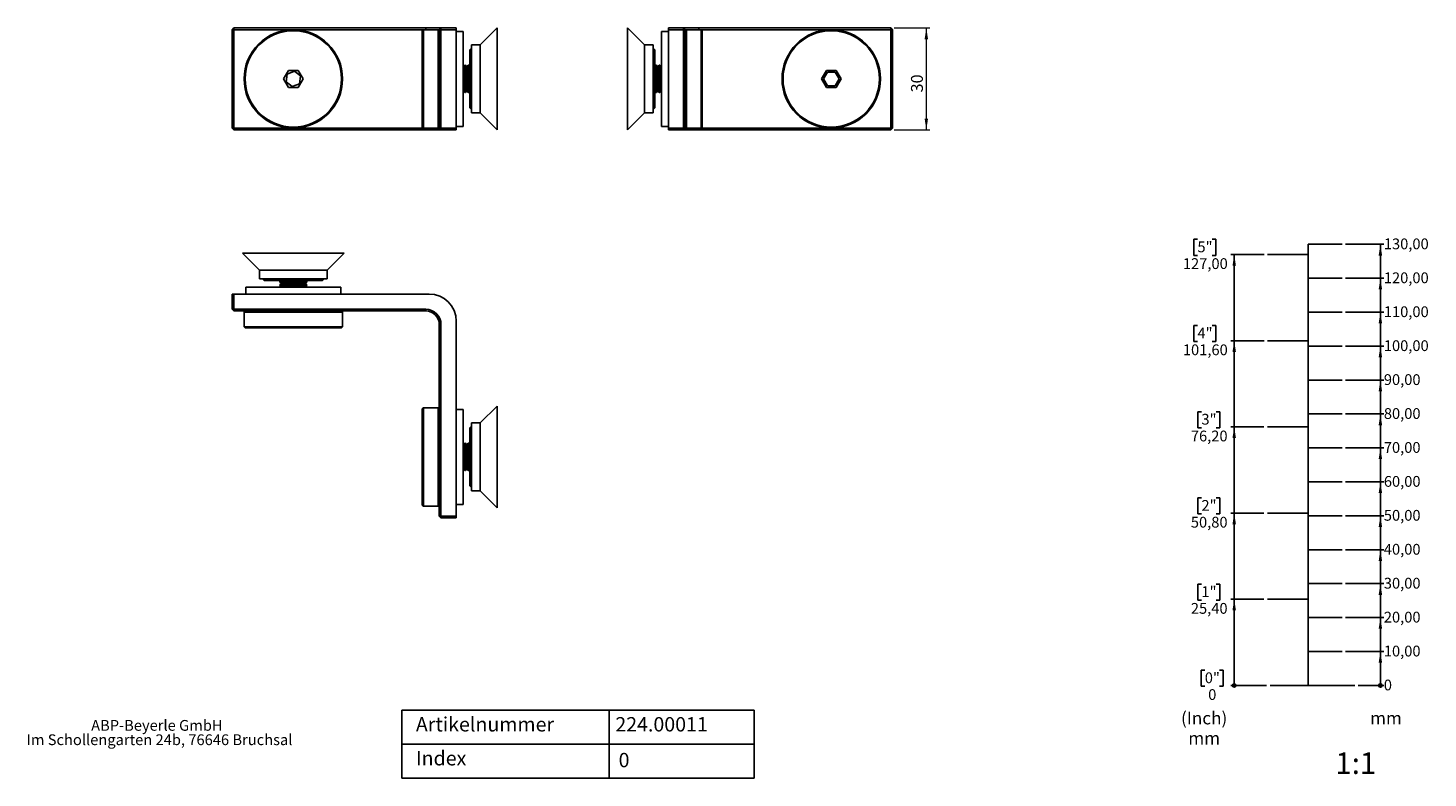
# Model space of a CAD drawing. Units: millimetres. Extents: x 17 to 430, y 7 to 228.
import ezdxf

# ---------------------------------------------------------------- set-up
doc = ezdxf.new("R2010")
doc.units = ezdxf.units.MM
doc.styles.add('SLDTEXTSTYLE0', font='TXT', dxfattribs={"width": 0.605})
doc.styles.add('SLDTEXTSTYLE1', font='TXT', dxfattribs={"width": 0.75})
doc.dimstyles.new('SLDDIMSTYLE0', dxfattribs={"dimtxt": 3.5, "dimasz": 3.302, "dimexe": 0, "dimexo": 0.0625, "dimgap": 0.875, "dimtad": 1, "dimdec": 0, "dimrnd": 1e-09, "dimzin": 12, "dimdsep": 46, "dimtxsty": 'SLDTEXTSTYLE1', "dimsah": 1, "dimcen": 0.09, "dimadec": 0, "dimazin": 3, "dimtfac": 1, "dimtdec": 0, "dimtofl": 0, "dimtmove": 0, "dimatfit": 3, "dimfxl": 1, "dimfrac": 2, "dimtolj": 1, "dimtzin": 12, "dimarcsym": 0})

# ---------------------------------------------------------------- blocks, each defined once
blk = doc.blocks.new('_Origin')
at = {"color": 0, "linetype": 'ByBlock', "lineweight": -2}
blk.add_line((0, 0), (-1, 0), dxfattribs=at)
blk.add_circle((0, 0), 0.5, dxfattribs=at)
blk = doc.blocks.new('SW_BLOCK_DIMENSION_0')
at = {"color": 0}
blk.add_line((-7.53, 2.37), (0, 2.37), dxfattribs=at)
at = {"color": 0, "xscale": 1.016, "yscale": 1.016}
blk.add_blockref('_Origin', (-1.02, 2.37), dxfattribs=at)
at = {"color": 0, "insert": (0, 4.09), "char_height": 3.17, "attachment_point": 1, "style": 'SLDTEXTSTYLE0'}
blk.add_mtext('0', dxfattribs=at)
blk = doc.blocks.new('SW_BLOCK_DIMENSION_1')
at = {"color": 0}
for p, q in [((-11.31, 2.37), (0, 2.37)), ((-1.02, -7.63), (-1.02, 2.37))]:
    blk.add_line(p, q, dxfattribs=at)
blk.add_solid([(-1.02, 2.37), (-1.52, -0.94), (-0.51, -0.94)], dxfattribs=at)
at = {"color": 0, "insert": (0, 4.09), "char_height": 3.175, "attachment_point": 1, "style": 'SLDTEXTSTYLE0'}
blk.add_mtext('10,00', dxfattribs=at)
blk = doc.blocks.new('SW_BLOCK_DIMENSION_2')
at = {"color": 0}
for p, q in [((-11.31, 2.37), (0, 2.37)), ((-1.02, -7.63), (-1.02, 2.37))]:
    blk.add_line(p, q, dxfattribs=at)
blk.add_solid([(-1.02, 2.37), (-1.52, -0.94), (-0.51, -0.94)], dxfattribs=at)
at = {"color": 0, "insert": (0, 4.09), "char_height": 3.175, "attachment_point": 1, "style": 'SLDTEXTSTYLE0'}
blk.add_mtext('20,00', dxfattribs=at)
blk = doc.blocks.new('SW_BLOCK_DIMENSION_3')
at = {"color": 0}
for p, q in [((-11.31, 2.37), (0, 2.37)), ((-1.02, -7.63), (-1.02, 2.37))]:
    blk.add_line(p, q, dxfattribs=at)
blk.add_solid([(-1.02, 2.37), (-1.52, -0.94), (-0.51, -0.94)], dxfattribs=at)
at = {"color": 0, "insert": (0, 4.09), "char_height": 3.175, "attachment_point": 1, "style": 'SLDTEXTSTYLE0'}
blk.add_mtext('30,00', dxfattribs=at)
blk = doc.blocks.new('SW_BLOCK_DIMENSION_4')
at = {"color": 0}
for p, q in [((-11.31, 2.37), (0, 2.37)), ((-1.02, -7.63), (-1.02, 2.37))]:
    blk.add_line(p, q, dxfattribs=at)
blk.add_solid([(-1.02, 2.37), (-1.52, -0.94), (-0.51, -0.94)], dxfattribs=at)
at = {"color": 0, "insert": (0, 4.09), "char_height": 3.175, "attachment_point": 1, "style": 'SLDTEXTSTYLE0'}
blk.add_mtext('40,00', dxfattribs=at)
blk = doc.blocks.new('SW_BLOCK_DIMENSION_5')
at = {"color": 0}
for p, q in [((-11.31, 2.37), (0, 2.37)), ((-1.02, -7.63), (-1.02, 2.37))]:
    blk.add_line(p, q, dxfattribs=at)
blk.add_solid([(-1.02, 2.37), (-1.52, -0.94), (-0.51, -0.94)], dxfattribs=at)
at = {"color": 0, "insert": (0, 4.09), "char_height": 3.175, "attachment_point": 1, "style": 'SLDTEXTSTYLE0'}
blk.add_mtext('50,00', dxfattribs=at)
blk = doc.blocks.new('SW_BLOCK_DIMENSION_6')
at = {"color": 0}
for p, q in [((-11.31, 2.37), (0, 2.37)), ((-1.02, -7.63), (-1.02, 2.37))]:
    blk.add_line(p, q, dxfattribs=at)
blk.add_solid([(-1.02, 2.37), (-1.52, -0.94), (-0.51, -0.94)], dxfattribs=at)
at = {"color": 0, "insert": (0, 4.09), "char_height": 3.175, "attachment_point": 1, "style": 'SLDTEXTSTYLE0'}
blk.add_mtext('60,00', dxfattribs=at)
blk = doc.blocks.new('SW_BLOCK_DIMENSION_7')
at = {"color": 0}
for p, q in [((-11.31, 2.37), (0, 2.37)), ((-1.02, -7.63), (-1.02, 2.37))]:
    blk.add_line(p, q, dxfattribs=at)
blk.add_solid([(-1.02, 2.37), (-1.52, -0.94), (-0.51, -0.94)], dxfattribs=at)
at = {"color": 0, "insert": (0, 4.09), "char_height": 3.175, "attachment_point": 1, "style": 'SLDTEXTSTYLE0'}
blk.add_mtext('70,00', dxfattribs=at)
blk = doc.blocks.new('SW_BLOCK_DIMENSION_8')
at = {"color": 0}
for p, q in [((-11.31, 2.37), (0, 2.37)), ((-1.02, -7.63), (-1.02, 2.37))]:
    blk.add_line(p, q, dxfattribs=at)
blk.add_solid([(-1.02, 2.37), (-1.52, -0.94), (-0.51, -0.94)], dxfattribs=at)
at = {"color": 0, "insert": (0, 4.09), "char_height": 3.175, "attachment_point": 1, "style": 'SLDTEXTSTYLE0'}
blk.add_mtext('80,00', dxfattribs=at)
blk = doc.blocks.new('SW_BLOCK_DIMENSION_9')
at = {"color": 0}
for p, q in [((-11.31, 2.37), (0, 2.37)), ((-1.02, -7.63), (-1.02, 2.37))]:
    blk.add_line(p, q, dxfattribs=at)
blk.add_solid([(-1.02, 2.37), (-1.52, -0.94), (-0.51, -0.94)], dxfattribs=at)
at = {"color": 0, "insert": (0, 4.09), "char_height": 3.175, "attachment_point": 1, "style": 'SLDTEXTSTYLE0'}
blk.add_mtext('90,00', dxfattribs=at)
blk = doc.blocks.new('SW_BLOCK_DIMENSION_10')
at = {"color": 0}
for p, q in [((-11.31, 2.37), (0, 2.37)), ((-1.02, -7.63), (-1.02, 2.37))]:
    blk.add_line(p, q, dxfattribs=at)
blk.add_solid([(-1.02, 2.37), (-1.52, -0.94), (-0.51, -0.94)], dxfattribs=at)
at = {"color": 0, "insert": (0, 4.09), "char_height": 3.175, "attachment_point": 1, "style": 'SLDTEXTSTYLE0'}
blk.add_mtext('100,00', dxfattribs=at)
blk = doc.blocks.new('SW_BLOCK_DIMENSION_11')
at = {"color": 0}
for p, q in [((-11.31, 2.37), (0, 2.37)), ((-1.02, -7.63), (-1.02, 2.37))]:
    blk.add_line(p, q, dxfattribs=at)
blk.add_solid([(-1.02, 2.37), (-1.52, -0.94), (-0.51, -0.94)], dxfattribs=at)
at = {"color": 0, "insert": (0, 4.09), "char_height": 3.175, "attachment_point": 1, "style": 'SLDTEXTSTYLE0'}
blk.add_mtext('110,00', dxfattribs=at)
blk = doc.blocks.new('SW_BLOCK_DIMENSION_12')
at = {"color": 0}
for p, q in [((-11.31, 2.37), (0, 2.37)), ((-1.02, -7.63), (-1.02, 2.37))]:
    blk.add_line(p, q, dxfattribs=at)
blk.add_solid([(-1.02, 2.37), (-1.52, -0.94), (-0.51, -0.94)], dxfattribs=at)
at = {"color": 0, "insert": (0, 4.09), "char_height": 3.175, "attachment_point": 1, "style": 'SLDTEXTSTYLE0'}
blk.add_mtext('120,00', dxfattribs=at)
blk = doc.blocks.new('SW_BLOCK_DIMENSION_13')
at = {"color": 0}
for p, q in [((-11.31, 2.37), (0, 2.37)), ((-1.02, -7.63), (-1.02, 2.37))]:
    blk.add_line(p, q, dxfattribs=at)
blk.add_solid([(-1.02, 2.37), (-1.52, -0.94), (-0.51, -0.94)], dxfattribs=at)
at = {"color": 0, "insert": (0, 4.09), "char_height": 3.175, "attachment_point": 1, "style": 'SLDTEXTSTYLE0'}
blk.add_mtext('130,00', dxfattribs=at)
blk = doc.blocks.new('SW_BLOCK_DIMENSION_14')
at = {"color": 0}
for p, q in [((3.29, 9.67), (2.23, 9.67)), ((2.23, 9.67), (2.23, 4.94)), ((7.65, 9.67), (8.71, 9.67)), ((8.71, 9.67), (8.71, 4.94)), ((2.23, 4.94), (3.29, 4.94)), ((8.71, 4.94), (7.65, 4.94)), ((21.51, 5.19), (10.94, 5.19))]:
    blk.add_line(p, q, dxfattribs=at)
at = {"color": 0, "xscale": 1.016, "yscale": 1.016}
blk.add_blockref('_Origin', (11.96, 5.19), dxfattribs=at)
at = {"color": 0, "attachment_point": 1, "style": 'SLDTEXTSTYLE0'}
for s, insert, char_height in [('0"', (3.29, 9.03), 3.175), ('0', (4.3, 4.09), 3.17)]:
    blk.add_mtext(s, dxfattribs=dict(at, insert=insert, char_height=char_height))
blk = doc.blocks.new('SW_BLOCK_DIMENSION_15')
at = {"color": 0}
for p, q in [((4.29, 9.67), (3.23, 9.67)), ((3.23, 9.67), (3.23, 4.94)), ((8.65, 9.67), (9.7, 9.67)), ((9.7, 9.67), (9.7, 4.94)), ((3.23, 4.94), (4.29, 4.94)), ((9.7, 4.94), (8.65, 4.94)), ((22.72, 5.19), (12.94, 5.19)), ((13.95, -20.21), (13.95, 5.19))]:
    blk.add_line(p, q, dxfattribs=at)
blk.add_solid([(13.95, 5.19), (13.44, 1.89), (14.46, 1.89)], dxfattribs=at)
at = {"color": 0, "char_height": 3.175, "attachment_point": 1, "style": 'SLDTEXTSTYLE0'}
for s, insert in [('1"', (4.29, 9.03)), ('25,40', (1.18, 4.09))]:
    blk.add_mtext(s, dxfattribs=dict(at, insert=insert))
blk = doc.blocks.new('SW_BLOCK_DIMENSION_16')
at = {"color": 0}
for p, q in [((4.29, 9.67), (3.23, 9.67)), ((3.23, 9.67), (3.23, 4.94)), ((8.65, 9.67), (9.7, 9.67)), ((9.7, 9.67), (9.7, 4.94)), ((3.23, 4.94), (4.29, 4.94)), ((9.7, 4.94), (8.65, 4.94)), ((22.72, 5.19), (12.94, 5.19)), ((13.95, -20.21), (13.95, 5.19))]:
    blk.add_line(p, q, dxfattribs=at)
blk.add_solid([(13.95, 5.19), (13.44, 1.89), (14.46, 1.89)], dxfattribs=at)
at = {"color": 0, "char_height": 3.175, "attachment_point": 1, "style": 'SLDTEXTSTYLE0'}
for s, insert in [('2"', (4.29, 9.03)), ('50,80', (1.18, 4.09))]:
    blk.add_mtext(s, dxfattribs=dict(at, insert=insert))
blk = doc.blocks.new('SW_BLOCK_DIMENSION_17')
at = {"color": 0}
for p, q in [((4.29, 9.67), (3.23, 9.67)), ((3.23, 9.67), (3.23, 4.94)), ((8.65, 9.67), (9.7, 9.67)), ((9.7, 9.67), (9.7, 4.94)), ((3.23, 4.94), (4.29, 4.94)), ((9.7, 4.94), (8.65, 4.94)), ((22.72, 5.19), (12.94, 5.19)), ((13.95, -20.21), (13.95, 5.19))]:
    blk.add_line(p, q, dxfattribs=at)
blk.add_solid([(13.95, 5.19), (13.44, 1.89), (14.46, 1.89)], dxfattribs=at)
at = {"color": 0, "char_height": 3.175, "attachment_point": 1, "style": 'SLDTEXTSTYLE0'}
for s, insert in [('3"', (4.29, 9.03)), ('76,20', (1.18, 4.09))]:
    blk.add_mtext(s, dxfattribs=dict(at, insert=insert))
blk = doc.blocks.new('SW_BLOCK_DIMENSION_18')
at = {"color": 0}
for p, q in [((5.47, 9.67), (4.41, 9.67)), ((4.41, 9.67), (4.41, 4.94)), ((9.82, 9.67), (10.88, 9.67)), ((10.88, 9.67), (10.88, 4.94)), ((4.41, 4.94), (5.47, 4.94)), ((10.88, 4.94), (9.82, 4.94)), ((25.08, 5.19), (15.29, 5.19)), ((16.3, -20.21), (16.3, 5.19))]:
    blk.add_line(p, q, dxfattribs=at)
blk.add_solid([(16.3, 5.19), (15.8, 1.89), (16.81, 1.89)], dxfattribs=at)
at = {"color": 0, "char_height": 3.175, "attachment_point": 1, "style": 'SLDTEXTSTYLE0'}
for s, insert in [('4"', (5.47, 9.03)), ('101,60', (1.18, 4.09))]:
    blk.add_mtext(s, dxfattribs=dict(at, insert=insert))
blk = doc.blocks.new('SW_BLOCK_DIMENSION_19')
at = {"color": 0}
for p, q in [((5.47, 9.67), (4.41, 9.67)), ((4.41, 9.67), (4.41, 4.94)), ((9.82, 9.67), (10.88, 9.67)), ((10.88, 9.67), (10.88, 4.94)), ((4.41, 4.94), (5.47, 4.94)), ((10.88, 4.94), (9.82, 4.94)), ((25.08, 5.19), (15.29, 5.19)), ((16.3, -20.21), (16.3, 5.19))]:
    blk.add_line(p, q, dxfattribs=at)
blk.add_solid([(16.3, 5.19), (15.8, 1.89), (16.81, 1.89)], dxfattribs=at)
at = {"color": 0, "char_height": 3.175, "attachment_point": 1, "style": 'SLDTEXTSTYLE0'}
for s, insert in [('5"', (5.47, 9.03)), ('127,00', (1.18, 4.09))]:
    blk.add_mtext(s, dxfattribs=dict(at, insert=insert))
blk = doc.blocks.new('SW_NOTE_0_3')
at = {"color": 0, "char_height": 3.704, "attachment_point": 2, "style": 'SLDTEXTSTYLE0'}
for s, insert in [('(Inch)', (6.71, 4.77)), ('mm', (6.73, -1.16))]:
    blk.add_mtext(s, dxfattribs=dict(at, insert=insert))
blk = doc.blocks.new('SW_NOTE_0_4')
at = {"color": 0, "insert": (0, 4.77), "char_height": 3.704, "attachment_point": 1, "style": 'SLDTEXTSTYLE0'}
blk.add_mtext('mm', dxfattribs=at)
blk = doc.blocks.new('Block5')
for p, q in [((374.9, 41.36), (374.9, 171.36)), ((374.9, 171.36), (384.9, 171.36)), ((374.9, 168.36), (362.9, 168.36)), ((374.9, 161.36), (384.9, 161.36)), ((374.9, 151.36), (384.9, 151.36)), ((374.9, 142.96), (362.9, 142.96)), ((374.9, 141.36), (384.9, 141.36)), ((374.9, 131.36), (384.9, 131.36)), ((374.9, 121.36), (384.9, 121.36)), ((374.9, 117.56), (362.9, 117.56)), ((374.9, 111.36), (384.9, 111.36)), ((374.9, 101.36), (384.9, 101.36)), ((374.9, 92.16), (362.9, 92.16)), ((374.9, 91.36), (384.9, 91.36)), ((374.9, 81.36), (384.9, 81.36)), ((374.9, 71.36), (384.9, 71.36)), ((374.9, 66.76), (362.9, 66.76)), ((374.9, 61.36), (384.9, 61.36)), ((374.9, 51.36), (384.9, 51.36)), ((363.68, 41.36), (388.68, 41.36))]:
    blk.add_line(p, q)
for name, p in [('SW_BLOCK_DIMENSION_19', (336.83, 163.17)), ('SW_BLOCK_DIMENSION_13', (397.21, 168.99)), ('SW_BLOCK_DIMENSION_12', (397.21, 158.99)), ('SW_BLOCK_DIMENSION_11', (397.21, 148.99)), ('SW_BLOCK_DIMENSION_18', (336.83, 137.77)), ('SW_BLOCK_DIMENSION_10', (397.21, 138.99)), ('SW_BLOCK_DIMENSION_9', (397.21, 128.99)), ('SW_BLOCK_DIMENSION_17', (339.18, 112.37)), ('SW_BLOCK_DIMENSION_8', (397.21, 118.99)), ('SW_BLOCK_DIMENSION_7', (397.21, 108.99)), ('SW_BLOCK_DIMENSION_6', (397.21, 98.99)), ('SW_BLOCK_DIMENSION_16', (339.18, 86.97)), ('SW_BLOCK_DIMENSION_5', (397.21, 88.99)), ('SW_BLOCK_DIMENSION_4', (397.21, 78.99)), ('SW_BLOCK_DIMENSION_15', (339.18, 61.57)), ('SW_BLOCK_DIMENSION_3', (397.21, 68.99)), ('SW_BLOCK_DIMENSION_2', (397.21, 58.99)), ('SW_BLOCK_DIMENSION_1', (397.21, 48.99)), ('SW_BLOCK_DIMENSION_14', (341.17, 36.17)), ('SW_BLOCK_DIMENSION_0', (397.21, 38.99))]:
    blk.add_blockref(name, p)
at = {"color": 7}
for name, p in [('SW_NOTE_0_3', (337.56, 28.82)), ('SW_NOTE_0_4', (393.16, 28.82))]:
    blk.add_blockref(name, p, dxfattribs=at)
blk = doc.blocks.new('SW_NOTE_0_5')
at = {"color": 0, "linetype": 'Continuous', "lineweight": 0, "char_height": 3.175, "attachment_point": 2, "style": 'SLDTEXTSTYLE0'}
for s, insert in [('ABP-Beyerle GmbH', (19.89, 4.09)), ('Im Schollengarten 24b, 76646 Bruchsal', (20.66, -0.14))]:
    blk.add_mtext(s, dxfattribs=dict(at, insert=insert))
blk = doc.blocks.new('_D')
at = {"color": 102, "linetype": 'Continuous', "lineweight": 18}
for p, q in [((272.49, 228.19), (282.99, 228.19)), ((281.99, 228.19), (281.99, 198.19)), ((272.49, 198.19), (282.99, 198.19))]:
    blk.add_line(p, q, dxfattribs=at)
for points in [[(281.99, 228.19), (281.48, 224.89), (282.5, 224.89)], [(281.99, 198.19), (282.5, 201.49), (281.48, 201.49)]]:
    blk.add_solid(points, dxfattribs=at)
at = {"color": 102, "linetype": 'Continuous', "lineweight": 18, "insert": (277.48, 209.2), "char_height": 3.5, "attachment_point": 1, "rotation": 90, "style": 'SLDTEXTSTYLE1'}
blk.add_mtext('30', dxfattribs=at)

msp = doc.modelspace()

# ---------------------------------------------------------------- linework, layer by layer
at = {"color": 7, "linetype": 'Continuous', "lineweight": 25}
for p, q in [((78.01, 228.19), (77.51, 227.69)), ((77.51, 227.69), (78.01, 227.69)), ((77.51, 198.69), (77.51, 227.69)), ((78.01, 228.19), (78.01, 227.69)), ((78.01, 228.19), (134.51, 228.19)), ((134.51, 227.69), (78.01, 227.69)), ((78.01, 227.69), (78.01, 198.69)), ((133.81, 227.69), (133.51, 227.39)), ((133.51, 198.99), (133.51, 227.39)), ((138.21, 227.69), (133.81, 227.69)), ((133.81, 227.69), (133.81, 198.69)), ((134.51, 228.19), (134.51, 227.69)), ((134.51, 228.19), (139.01, 228.19)), ((138.51, 227.39), (138.21, 227.69)), ((138.51, 227.69), (138.21, 227.69)), ((138.21, 198.69), (138.21, 227.69)), ((139.01, 228.19), (138.51, 227.69)), ((138.51, 198.69), (138.51, 227.69)), ((138.51, 227.69), (139.01, 227.69)), ((139.01, 228.19), (139.01, 227.69)), ((139.01, 228.19), (143.51, 228.19)), ((139.01, 227.69), (139.01, 198.69)), ((143.51, 227.69), (139.01, 227.69)), ((143.51, 228.19), (143.51, 227.69)), ((143.51, 227.69), (143.51, 198.69)), ((145.51, 227.19), (143.51, 227.19)), ((145.51, 199.19), (145.51, 227.19)), ((155.51, 228.19), (150.51, 223.19)), ((155.51, 198.19), (155.51, 228.19)), ((198.99, 223.19), (193.99, 228.19)), ((193.99, 228.19), (193.99, 198.19)), ((205.99, 227.19), (203.99, 227.19)), ((203.99, 227.19), (203.99, 199.19)), ((205.99, 228.19), (210.49, 228.19)), ((205.99, 227.69), (205.99, 228.19)), ((210.49, 227.69), (205.99, 227.69)), ((205.99, 227.69), (205.99, 198.69)), ((210.49, 228.19), (210.49, 227.69)), ((210.49, 228.19), (210.99, 227.69)), ((210.49, 228.19), (214.99, 228.19)), ((210.49, 198.69), (210.49, 227.69)), ((210.49, 227.69), (210.99, 227.69)), ((211.29, 227.69), (210.99, 227.39)), ((210.99, 227.69), (210.99, 198.69)), ((211.29, 227.69), (210.99, 227.69)), ((215.69, 227.69), (211.29, 227.69)), ((211.29, 227.69), (211.29, 213.19)), ((214.99, 228.19), (214.99, 227.69)), ((214.99, 228.19), (271.49, 228.19)), ((271.49, 227.69), (214.99, 227.69)), ((215.99, 227.39), (215.69, 227.69)), ((215.69, 213.19), (215.69, 227.69)), ((215.99, 227.39), (215.99, 213.19)), ((271.49, 228.19), (271.49, 227.69)), ((271.49, 228.19), (271.99, 227.69)), ((271.49, 198.69), (271.49, 227.69)), ((271.49, 227.69), (271.99, 227.69)), ((271.99, 227.69), (271.99, 198.69)), ((150.51, 223.19), (148.01, 223.19)), ((148.01, 203.19), (148.01, 223.19)), ((150.51, 203.19), (150.51, 223.19)), ((201.49, 223.19), (198.99, 223.19)), ((198.99, 223.19), (198.99, 203.19)), ((201.49, 223.19), (201.49, 203.19)), ((147.71, 221.94), (147.51, 221.74)), ((147.51, 204.64), (147.51, 221.74)), ((148.01, 221.94), (147.71, 221.94)), ((147.71, 221.94), (147.71, 204.44)), ((201.79, 221.94), (201.49, 221.94)), ((201.99, 221.74), (201.79, 221.94)), ((201.79, 204.44), (201.79, 221.94)), ((201.99, 221.74), (201.99, 204.64)), ((94.06, 215.69), (92.62, 213.19)), ((93.67, 214.59), (93.37, 212.3)), ((95.81, 215.48), (93.67, 214.59)), ((96.95, 215.69), (94.06, 215.69)), ((95.81, 215.48), (97.64, 214.07)), ((98.39, 213.19), (96.95, 215.69)), ((145.65, 216.63), (145.51, 216.85)), ((146.04, 217.19), (145.65, 216.63)), ((145.65, 209.74), (145.65, 216.63)), ((146.24, 217.19), (146.04, 217.19)), ((146.04, 209.19), (146.04, 217.19)), ((146.63, 216.63), (146.24, 217.19)), ((146.24, 209.19), (146.24, 217.19)), ((147.02, 217.19), (146.63, 216.63)), ((146.63, 209.74), (146.63, 216.63)), ((147.22, 217.19), (147.02, 217.19)), ((147.02, 209.19), (147.02, 217.19)), ((147.51, 216.78), (147.22, 217.19)), ((147.22, 209.19), (147.22, 217.19)), ((202.28, 217.19), (201.99, 216.78)), ((202.48, 217.19), (202.28, 217.19)), ((202.28, 217.19), (202.28, 209.19)), ((202.87, 216.63), (202.48, 217.19)), ((202.48, 217.19), (202.48, 209.19)), ((203.25, 217.19), (202.87, 216.63)), ((202.87, 216.63), (202.87, 209.74)), ((203.45, 217.19), (203.25, 217.19)), ((203.25, 217.19), (203.25, 209.19)), ((203.84, 216.63), (203.45, 217.19)), ((203.45, 217.19), (203.45, 209.19)), ((203.99, 216.85), (203.84, 216.63)), ((203.84, 216.63), (203.84, 209.74)), ((252.55, 215.69), (251.1, 213.19)), ((252.83, 215.19), (251.68, 213.19)), ((255.43, 215.69), (252.55, 215.69)), ((255.14, 215.19), (252.83, 215.19)), ((255.14, 215.19), (256.3, 213.19)), ((256.88, 213.19), (255.43, 215.69)), ((92.62, 213.19), (94.06, 210.69)), ((95.21, 210.9), (93.37, 212.3)), ((94.06, 210.69), (96.95, 210.69)), ((97.34, 211.78), (95.21, 210.9)), ((96.95, 210.69), (98.39, 213.19)), ((97.34, 211.78), (97.64, 214.07)), ((211.29, 213.19), (211.29, 198.69)), ((215.69, 198.69), (215.69, 213.19)), ((215.99, 213.19), (215.99, 198.99)), ((251.1, 213.19), (252.55, 210.69)), ((252.83, 211.19), (251.68, 213.19)), ((252.55, 210.69), (255.43, 210.69)), ((255.14, 211.19), (252.83, 211.19)), ((255.14, 211.19), (256.3, 213.19)), ((255.43, 210.69), (256.88, 213.19)), ((145.51, 209.53), (145.65, 209.74)), ((145.65, 209.74), (146.04, 209.19)), ((146.04, 209.19), (146.24, 209.19)), ((146.24, 209.19), (146.63, 209.74)), ((146.63, 209.74), (147.02, 209.19)), ((147.02, 209.19), (147.22, 209.19)), ((147.22, 209.19), (147.51, 209.6)), ((201.99, 209.6), (202.28, 209.19)), ((202.28, 209.19), (202.48, 209.19)), ((202.48, 209.19), (202.87, 209.74)), ((202.87, 209.74), (203.25, 209.19)), ((203.25, 209.19), (203.45, 209.19)), ((203.45, 209.19), (203.84, 209.74)), ((203.84, 209.74), (203.99, 209.53)), ((147.51, 204.64), (147.71, 204.44)), ((147.71, 204.44), (148.01, 204.44)), ((148.01, 203.19), (150.51, 203.19)), ((150.51, 203.19), (155.51, 198.19)), ((193.99, 198.19), (198.99, 203.19)), ((198.99, 203.19), (201.49, 203.19)), ((201.49, 204.44), (201.79, 204.44)), ((201.79, 204.44), (201.99, 204.64)), ((77.51, 198.69), (78.01, 198.69)), ((77.51, 198.69), (78.01, 198.19)), ((78.01, 198.69), (134.51, 198.69)), ((78.01, 198.69), (78.01, 198.19)), ((134.51, 198.19), (78.01, 198.19)), ((133.51, 198.99), (133.81, 198.69)), ((133.81, 198.69), (138.21, 198.69)), ((134.51, 198.69), (134.51, 198.19)), ((139.01, 198.19), (134.51, 198.19)), ((138.21, 198.69), (138.51, 198.99)), ((138.21, 198.69), (138.51, 198.69)), ((138.51, 198.69), (139.01, 198.69)), ((138.51, 198.69), (139.01, 198.19)), ((139.01, 198.69), (143.51, 198.69)), ((139.01, 198.19), (139.01, 198.69)), ((143.51, 198.19), (139.01, 198.19)), ((143.51, 199.19), (145.51, 199.19)), ((143.51, 198.69), (143.51, 198.19)), ((203.99, 199.19), (205.99, 199.19)), ((205.99, 198.69), (210.49, 198.69)), ((205.99, 198.19), (205.99, 198.69)), ((210.49, 198.19), (205.99, 198.19)), ((210.49, 198.69), (210.49, 198.19)), ((210.49, 198.69), (210.99, 198.69)), ((210.99, 198.69), (210.49, 198.19)), ((214.99, 198.19), (210.49, 198.19)), ((210.99, 198.99), (211.29, 198.69)), ((210.99, 198.69), (211.29, 198.69)), ((211.29, 198.69), (215.69, 198.69)), ((214.99, 198.69), (214.99, 198.19)), ((214.99, 198.69), (271.49, 198.69)), ((271.49, 198.19), (214.99, 198.19)), ((215.69, 198.69), (215.99, 198.99)), ((271.49, 198.69), (271.49, 198.19)), ((271.49, 198.69), (271.99, 198.69)), ((271.49, 198.19), (271.99, 198.69)), ((80.51, 161.79), (85.51, 156.79)), ((110.51, 161.79), (80.51, 161.79)), ((105.51, 156.79), (110.51, 161.79)), ((85.51, 156.79), (85.51, 154.29)), ((105.51, 156.79), (85.51, 156.79)), ((105.51, 154.29), (105.51, 156.79)), ((105.51, 154.29), (85.51, 154.29)), ((86.76, 154.29), (86.76, 153.99)), ((86.76, 153.99), (86.96, 153.79)), ((86.76, 153.99), (104.26, 153.99)), ((104.06, 153.79), (86.96, 153.79)), ((91.92, 153.79), (91.51, 153.5)), ((91.51, 153.5), (91.51, 153.3)), ((99.51, 153.5), (91.51, 153.5)), ((91.51, 153.3), (92.06, 152.91)), ((99.51, 153.3), (91.51, 153.3)), ((92.06, 152.91), (91.51, 152.52)), ((98.95, 152.91), (92.06, 152.91)), ((98.95, 152.91), (99.51, 153.3)), ((99.51, 152.52), (98.95, 152.91)), ((99.51, 153.5), (99.09, 153.79)), ((99.51, 153.3), (99.51, 153.5)), ((104.06, 153.79), (104.26, 153.99)), ((104.26, 153.99), (104.26, 154.29)), ((77.51, 145.29), (77.51, 149.79)), ((77.51, 149.79), (78.01, 149.79)), ((78.01, 149.79), (78.01, 145.29)), ((135.51, 149.79), (78.01, 149.79)), ((81.51, 151.79), (81.51, 149.79)), ((109.51, 151.79), (81.51, 151.79)), ((91.51, 152.52), (91.51, 152.32)), ((99.51, 152.52), (91.51, 152.52)), ((91.51, 152.32), (92.06, 151.94)), ((99.51, 152.32), (91.51, 152.32)), ((92.06, 151.94), (91.85, 151.79)), ((98.95, 151.94), (92.06, 151.94)), ((98.95, 151.94), (99.51, 152.32)), ((99.16, 151.79), (98.95, 151.94)), ((99.51, 152.32), (99.51, 152.52)), ((109.51, 149.79), (109.51, 151.79)), ((78.01, 145.29), (77.51, 145.29)), ((77.51, 145.29), (78.01, 144.79)), ((78.01, 145.29), (134.51, 145.29)), ((78.01, 145.29), (78.01, 144.79)), ((134.51, 144.79), (78.01, 144.79)), ((81.31, 144.79), (81.01, 144.49)), ((81.01, 144.49), (81.01, 140.09)), ((110.01, 144.49), (81.01, 144.49)), ((110.01, 144.49), (109.71, 144.79)), ((110.01, 140.09), (110.01, 144.49)), ((134.51, 145.29), (134.51, 144.79)), ((139.01, 140.79), (138.51, 140.79)), ((138.51, 84.29), (138.51, 140.79)), ((139.01, 140.79), (139.01, 84.29)), ((143.51, 84.29), (143.51, 141.79)), ((81.01, 140.09), (81.31, 139.79)), ((81.01, 140.09), (110.01, 140.09)), ((109.71, 139.79), (81.31, 139.79)), ((109.71, 139.79), (110.01, 140.09)), ((133.81, 116.29), (133.51, 115.99)), ((133.51, 87.59), (133.51, 115.99)), ((138.21, 116.29), (133.81, 116.29)), ((133.81, 116.29), (133.81, 87.29)), ((138.51, 115.99), (138.21, 116.29)), ((138.21, 87.29), (138.21, 116.29)), ((145.51, 115.79), (143.51, 115.79)), ((145.51, 87.79), (145.51, 115.79)), ((155.51, 116.79), (150.51, 111.79)), ((155.51, 86.79), (155.51, 116.79)), ((150.51, 111.79), (148.01, 111.79)), ((148.01, 91.79), (148.01, 111.79)), ((150.51, 91.79), (150.51, 111.79)), ((147.71, 110.54), (147.51, 110.34)), ((147.51, 93.24), (147.51, 110.34)), ((148.01, 110.54), (147.71, 110.54)), ((147.71, 110.54), (147.71, 93.04)), ((145.65, 105.23), (145.51, 105.44)), ((146.04, 105.79), (145.65, 105.23)), ((145.65, 98.34), (145.65, 105.23)), ((146.24, 105.79), (146.04, 105.79)), ((146.04, 97.79), (146.04, 105.79)), ((146.63, 105.23), (146.24, 105.79)), ((146.24, 97.79), (146.24, 105.79)), ((147.02, 105.79), (146.63, 105.23)), ((146.63, 98.34), (146.63, 105.23)), ((147.22, 105.79), (147.02, 105.79)), ((147.02, 97.79), (147.02, 105.79)), ((147.51, 105.37), (147.22, 105.79)), ((147.22, 97.79), (147.22, 105.79)), ((145.51, 98.13), (145.65, 98.34)), ((145.65, 98.34), (146.04, 97.79)), ((146.04, 97.79), (146.24, 97.79)), ((146.24, 97.79), (146.63, 98.34)), ((146.63, 98.34), (147.02, 97.79)), ((147.02, 97.79), (147.22, 97.79)), ((147.22, 97.79), (147.51, 98.2)), ((147.51, 93.24), (147.71, 93.04)), ((147.71, 93.04), (148.01, 93.04)), ((148.01, 91.79), (150.51, 91.79)), ((150.51, 91.79), (155.51, 86.79)), ((133.51, 87.59), (133.81, 87.29)), ((133.81, 87.29), (138.21, 87.29)), ((138.21, 87.29), (138.51, 87.59)), ((143.51, 87.79), (145.51, 87.79)), ((139.01, 84.29), (138.51, 84.29)), ((138.51, 84.29), (139.01, 83.79)), ((139.01, 84.29), (143.51, 84.29)), ((139.01, 84.29), (139.01, 83.79)), ((143.51, 83.79), (139.01, 83.79)), ((143.51, 84.29), (143.51, 83.79))]:
    msp.add_line(p, q, dxfattribs=at)
for p, q in [((127.48, 27.16), (127.48, 7.16)), ((231.29, 27.16), (127.48, 27.16)), ((188.53, 27.16), (188.53, 7.16)), ((231.29, 7.16), (231.29, 27.16)), ((231.29, 17.16), (127.48, 17.16)), ((127.48, 7.16), (231.29, 7.16))]:
    msp.add_line(p, q)
for centre, radius in [((95.51, 213.19), 14.5), ((95.51, 213.19), 14.2), ((253.99, 213.19), 14.5), ((253.99, 213.19), 14.2)]:
    msp.add_circle(centre, radius, dxfattribs=at)
for centre, radius in [((135.51, 141.79), 8), ((134.51, 140.79), 4.5), ((134.51, 140.79), 4)]:
    msp.add_arc(centre, radius, 0, 90, dxfattribs=at)

# ---------------------------------------------------------------- block references
msp.add_blockref('Block5', (19.56, -6.92))
at = {"color": 7, "linetype": 'Continuous', "lineweight": 0}
msp.add_blockref('SW_NOTE_0_5', (35.42, 20.17), dxfattribs=at)

# ---------------------------------------------------------------- texts
at = {"attachment_point": 1, "style": 'SLDTEXTSTYLE1'}
for s, insert, char_height in [('Artikelnummer', (131.61, 25.11), 4.2333), ('Index', (131.61, 15.11), 4.233), ('0', (191.34, 14.56), 4.23)]:
    msp.add_mtext(s, dxfattribs=dict(at, insert=insert, char_height=char_height))
at = {"color": 7, "linetype": 'Continuous', "lineweight": 0, "attachment_point": 1, "style": 'SLDTEXTSTYLE1'}
for s, insert, char_height in [('224.00011', (190.37, 25.11), 4.233), ('1:1', (402.5, 14.72), 6.35)]:
    msp.add_mtext(s, dxfattribs=dict(at, insert=insert, char_height=char_height))

# ---------------------------------------------------------------- dimensions: what is measured, and where the dimension line sits
at = {"color": 102, "linetype": 'Continuous', "lineweight": 18}
dim = msp.add_linear_dim(base=(281.99, 198.19), p1=(271.49, 228.19), p2=(271.49, 198.19), angle=90, dimstyle='SLDDIMSTYLE0', dxfattribs=at)
dim.commit()
dim.dimension.update_dxf_attribs({"geometry": '_D', "text_midpoint": (281.99, 211.79), "dimtype": 160})

doc.saveas('drawing.dxf')
